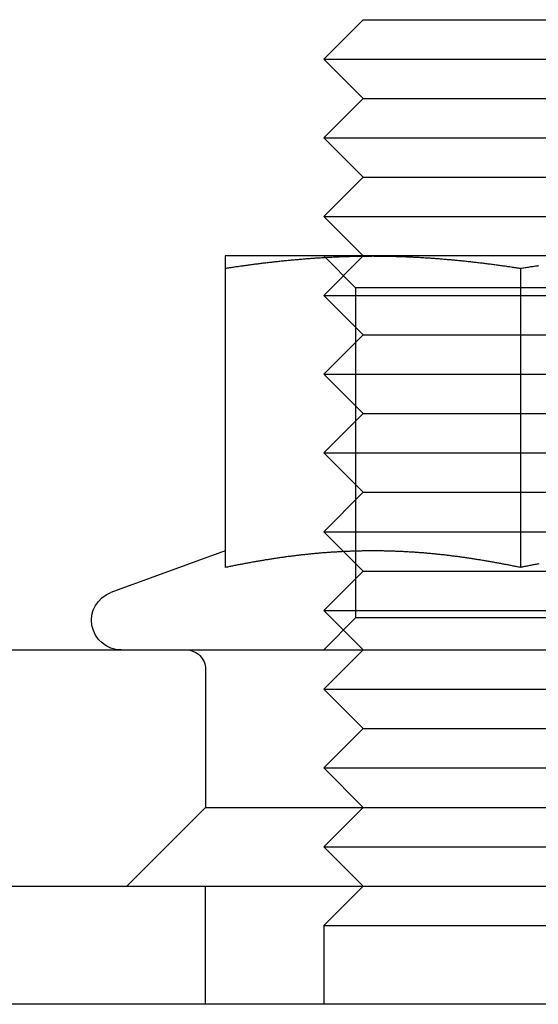
# Model space of a CAD drawing. Extents: x 599 to 1281, y -347 to 356.
# Drawn here: x 1085 to 1099, y 255 to 280 of the extents above; entities that cross this region are included whole.
import ezdxf

# ---------------------------------------------------------------- set-up
doc = ezdxf.new("R2010")
doc.units = 0
doc.header["$LTSCALE"] = 5
doc.linetypes.add('VERDECKT', pattern=[9.525, 6.35, -3.175])
doc.layers.get('0').update_dxf_attribs({"linetype": 'CONTINUOUS'})
doc.layers.add('STEMPEL', color=3, linetype='CONTINUOUS')

# ---------------------------------------------------------------- blocks, each defined once
blk = doc.blocks.new('A$CCD692E2F')
at = {"linetype": 'CONTINUOUS', "extrusion": (-2e-16, 1, -2e-16)}
for p, q in [((-216.205, 109.501), (-217.205, 108.501)), ((-216.205, 109.501), (-208.741, 109.501)), ((-217.205, 108.501), (-207.875, 108.501)), ((-216.205, 107.501), (-217.205, 108.501)), ((-216.205, 107.501), (-217.205, 106.501)), ((-216.205, 107.501), (-208.741, 107.501)), ((-217.205, 106.501), (-207.875, 106.501)), ((-216.205, 105.501), (-217.205, 106.501)), ((-216.205, 105.501), (-217.205, 104.501)), ((-216.205, 105.501), (-208.741, 105.501)), ((-217.205, 104.501), (-207.875, 104.501)), ((-216.205, 103.501), (-217.205, 104.501)), ((-215.955, 103.501), (-219.705, 103.501)), ((-208.455, 103.501), (-215.955, 103.501)), ((-219.705, 103.19), (-219.705, 95.591)), ((-212.205, 103.19), (-212.205, 95.591)), ((-219.706, 96.013), (-222.612, 94.955)), ((-291.705, 93.501), (-176.678, 93.501)), ((-299.705, 87.501), (-29.705, 87.501)), ((-29.705, 84.501), (-299.705, 84.501)), ((-29.705, 84.501), (-299.705, 84.501))]:
    blk.add_line(p, q, dxfattribs=at)
at = {"color": 1, "linetype": 'VERDECKT', "extrusion": (-2e-16, 1, -2e-16)}
for p, q in [((-216.393, 102.689), (-217.205, 103.501)), ((-216.205, 103.501), (-217.205, 102.501)), ((-217.205, 102.501), (-207.875, 102.501)), ((-216.205, 101.501), (-217.205, 102.501)), ((-212.205, 102.689), (-216.393, 102.689)), ((-216.393, 102.689), (-216.393, 94.313)), ((-208.017, 102.689), (-212.205, 102.689)), ((-216.205, 101.501), (-217.205, 100.501)), ((-216.205, 101.501), (-208.741, 101.501)), ((-217.205, 100.501), (-207.875, 100.501)), ((-216.205, 99.501), (-217.205, 100.501)), ((-216.205, 99.501), (-217.205, 98.501)), ((-216.205, 99.501), (-208.741, 99.501)), ((-217.205, 98.501), (-207.875, 98.501)), ((-216.205, 97.501), (-217.205, 98.501)), ((-216.205, 97.501), (-217.205, 96.501)), ((-216.205, 97.501), (-208.741, 97.501)), ((-217.205, 96.501), (-207.875, 96.501)), ((-216.205, 95.501), (-217.205, 96.501)), ((-216.205, 95.501), (-217.205, 94.501)), ((-216.205, 95.501), (-208.741, 95.501)), ((-217.205, 94.501), (-207.875, 94.501)), ((-216.205, 93.501), (-217.205, 94.501)), ((-216.393, 94.313), (-217.205, 93.501)), ((-212.205, 94.313), (-216.393, 94.313)), ((-208.017, 94.313), (-212.205, 94.313)), ((-216.205, 93.501), (-217.205, 92.501)), ((-220.205, 93.001), (-220.205, 89.501)), ((-217.205, 92.501), (-207.875, 92.501)), ((-216.205, 91.501), (-217.205, 92.501)), ((-216.205, 91.501), (-217.205, 90.501)), ((-216.205, 91.501), (-208.741, 91.501)), ((-217.205, 90.501), (-207.875, 90.501)), ((-216.205, 89.501), (-217.205, 90.501)), ((-220.205, 89.501), (-222.205, 87.501)), ((-220.205, 89.501), (-216.205, 89.501)), ((-216.205, 89.501), (-217.205, 88.501)), ((-216.205, 89.501), (-204.205, 89.501)), ((-217.205, 88.501), (-207.875, 88.501)), ((-216.205, 87.501), (-217.205, 88.501)), ((-220.205, 84.501), (-220.205, 87.501)), ((-216.205, 87.501), (-217.205, 86.501)), ((-217.205, 86.501), (-207.875, 86.501)), ((-217.205, 86.501), (-217.205, 84.501))]:
    blk.add_line(p, q, dxfattribs=at)
for points in [[(-219.705, 103.19, 0), (-219.676, 103.194, 0), (-219.646, 103.199, 0), (-219.617, 103.203, 0), (-219.587, 103.208, 0), (-219.557, 103.212, 0), (-219.528, 103.217, 0), (-219.498, 103.221, 0), (-219.469, 103.225, 0), (-219.439, 103.23, 0), (-219.41, 103.234, 0), (-219.38, 103.238, 0), (-219.351, 103.242, 0), (-219.321, 103.247, 0), (-219.292, 103.251, 0), (-219.262, 103.255, 0), (-219.233, 103.259, 0), (-219.203, 103.263, 0), (-219.174, 103.267, 0), (-219.144, 103.271, 0), (-219.115, 103.275, 0), (-219.085, 103.279, 0), (-219.056, 103.283, 0), (-219.026, 103.287, 0), (-218.996, 103.291, 0), (-218.967, 103.295, 0), (-218.937, 103.298, 0), (-218.908, 103.302, 0), (-218.878, 103.306, 0), (-218.849, 103.31, 0), (-218.819, 103.313, 0), (-218.79, 103.317, 0), (-218.76, 103.321, 0), (-218.731, 103.324, 0), (-218.701, 103.328, 0), (-218.672, 103.331, 0), (-218.642, 103.335, 0), (-218.613, 103.338, 0), (-218.583, 103.342, 0), (-218.554, 103.345, 0), (-218.524, 103.348, 0), (-218.494, 103.352, 0), (-218.465, 103.355, 0), (-218.435, 103.358, 0), (-218.406, 103.362, 0), (-218.376, 103.365, 0), (-218.347, 103.368, 0), (-218.317, 103.371, 0), (-218.288, 103.374, 0), (-218.258, 103.377, 0), (-218.229, 103.38, 0), (-218.199, 103.383, 0), (-218.17, 103.386, 0), (-218.14, 103.389, 0), (-218.111, 103.392, 0), (-218.081, 103.395, 0), (-218.052, 103.398, 0), (-218.022, 103.4, 0), (-217.993, 103.403, 0), (-217.963, 103.406, 0), (-217.933, 103.409, 0), (-217.904, 103.411, 0), (-217.874, 103.414, 0), (-217.845, 103.416, 0), (-217.815, 103.419, 0), (-217.786, 103.421, 0), (-217.756, 103.424, 0), (-217.727, 103.426, 0), (-217.697, 103.429, 0), (-217.668, 103.431, 0), (-217.638, 103.433, 0), (-217.609, 103.436, 0), (-217.579, 103.438, 0), (-217.55, 103.44, 0), (-217.52, 103.442, 0), (-217.491, 103.444, 0), (-217.461, 103.446, 0), (-217.432, 103.448, 0), (-217.402, 103.45, 0), (-217.372, 103.452, 0), (-217.343, 103.454, 0), (-217.313, 103.456, 0), (-217.284, 103.458, 0), (-217.254, 103.46, 0), (-217.225, 103.462, 0), (-217.195, 103.463, 0), (-217.166, 103.465, 0), (-217.136, 103.467, 0), (-217.107, 103.468, 0), (-217.077, 103.47, 0), (-217.048, 103.472, 0), (-217.018, 103.473, 0), (-216.989, 103.475, 0), (-216.959, 103.476, 0), (-216.93, 103.477, 0), (-216.9, 103.479, 0), (-216.87, 103.48, 0), (-216.841, 103.481, 0), (-216.811, 103.483, 0), (-216.782, 103.484, 0), (-216.752, 103.485, 0), (-216.723, 103.486, 0), (-216.693, 103.487, 0), (-216.664, 103.488, 0), (-216.634, 103.489, 0), (-216.605, 103.49, 0), (-216.575, 103.491, 0), (-216.546, 103.492, 0), (-216.516, 103.493, 0), (-216.487, 103.494, 0), (-216.457, 103.494, 0), (-216.428, 103.495, 0), (-216.398, 103.496, 0), (-216.369, 103.496, 0), (-216.339, 103.497, 0), (-216.309, 103.497, 0), (-216.28, 103.498, 0), (-216.25, 103.498, 0), (-216.221, 103.499, 0), (-216.191, 103.499, 0), (-216.162, 103.499, 0), (-216.132, 103.5, 0), (-216.103, 103.5, 0), (-216.073, 103.5, 0), (-216.044, 103.5, 0), (-216.014, 103.5, 0), (-215.985, 103.5, 0), (-215.955, 103.501, 0)], [(-219.705, 103.501, 0), (-219.705, 103.5, 0), (-219.705, 103.5, 0), (-219.705, 103.5, 0), (-219.705, 103.5, 0), (-219.705, 103.5, 0), (-219.705, 103.5, 0), (-219.705, 103.499, 0), (-219.705, 103.499, 0), (-219.705, 103.499, 0), (-219.705, 103.498, 0), (-219.705, 103.498, 0), (-219.705, 103.497, 0), (-219.705, 103.497, 0), (-219.705, 103.496, 0), (-219.705, 103.496, 0), (-219.705, 103.495, 0), (-219.705, 103.494, 0), (-219.705, 103.494, 0), (-219.705, 103.493, 0), (-219.705, 103.492, 0), (-219.705, 103.491, 0), (-219.705, 103.49, 0), (-219.705, 103.489, 0), (-219.705, 103.488, 0), (-219.705, 103.487, 0), (-219.705, 103.486, 0), (-219.705, 103.485, 0), (-219.705, 103.484, 0), (-219.705, 103.483, 0), (-219.705, 103.481, 0), (-219.705, 103.48, 0), (-219.705, 103.479, 0), (-219.705, 103.477, 0), (-219.705, 103.476, 0), (-219.705, 103.475, 0), (-219.705, 103.473, 0), (-219.705, 103.472, 0), (-219.705, 103.47, 0), (-219.705, 103.468, 0), (-219.705, 103.467, 0), (-219.705, 103.465, 0), (-219.705, 103.463, 0), (-219.705, 103.462, 0), (-219.705, 103.46, 0), (-219.705, 103.458, 0), (-219.705, 103.456, 0), (-219.705, 103.454, 0), (-219.705, 103.452, 0), (-219.705, 103.45, 0), (-219.705, 103.448, 0), (-219.705, 103.446, 0), (-219.705, 103.444, 0), (-219.705, 103.442, 0), (-219.705, 103.44, 0), (-219.705, 103.438, 0), (-219.705, 103.435, 0), (-219.705, 103.433, 0), (-219.705, 103.431, 0), (-219.705, 103.428, 0), (-219.705, 103.426, 0), (-219.705, 103.424, 0), (-219.705, 103.421, 0), (-219.705, 103.419, 0), (-219.705, 103.416, 0), (-219.705, 103.414, 0), (-219.705, 103.411, 0), (-219.705, 103.408, 0), (-219.705, 103.406, 0), (-219.705, 103.403, 0), (-219.705, 103.4, 0), (-219.705, 103.397, 0), (-219.705, 103.395, 0), (-219.705, 103.392, 0), (-219.705, 103.389, 0), (-219.705, 103.386, 0), (-219.705, 103.383, 0), (-219.705, 103.38, 0), (-219.705, 103.377, 0), (-219.705, 103.374, 0), (-219.705, 103.371, 0), (-219.705, 103.368, 0), (-219.705, 103.365, 0), (-219.705, 103.361, 0), (-219.705, 103.358, 0), (-219.705, 103.355, 0), (-219.705, 103.352, 0), (-219.705, 103.348, 0), (-219.705, 103.345, 0), (-219.705, 103.342, 0), (-219.705, 103.338, 0), (-219.705, 103.335, 0), (-219.705, 103.331, 0), (-219.705, 103.328, 0), (-219.705, 103.324, 0), (-219.705, 103.321, 0), (-219.705, 103.317, 0), (-219.705, 103.313, 0), (-219.705, 103.31, 0), (-219.705, 103.306, 0), (-219.705, 103.302, 0), (-219.705, 103.298, 0), (-219.705, 103.295, 0), (-219.705, 103.291, 0), (-219.705, 103.287, 0), (-219.705, 103.283, 0), (-219.705, 103.279, 0), (-219.705, 103.275, 0), (-219.705, 103.271, 0), (-219.705, 103.267, 0), (-219.705, 103.263, 0), (-219.705, 103.259, 0), (-219.705, 103.255, 0), (-219.705, 103.251, 0), (-219.705, 103.246, 0), (-219.705, 103.242, 0), (-219.705, 103.238, 0), (-219.705, 103.234, 0), (-219.705, 103.23, 0), (-219.705, 103.225, 0), (-219.705, 103.221, 0), (-219.705, 103.216, 0), (-219.705, 103.212, 0), (-219.705, 103.208, 0), (-219.705, 103.203, 0), (-219.705, 103.199, 0), (-219.705, 103.194, 0), (-219.705, 103.19, 0)], [(-215.955, 103.501, 0), (-215.926, 103.5, 0), (-215.896, 103.5, 0), (-215.867, 103.5, 0), (-215.837, 103.5, 0), (-215.807, 103.5, 0), (-215.778, 103.5, 0), (-215.748, 103.499, 0), (-215.719, 103.499, 0), (-215.689, 103.499, 0), (-215.66, 103.498, 0), (-215.63, 103.498, 0), (-215.601, 103.497, 0), (-215.571, 103.497, 0), (-215.542, 103.496, 0), (-215.512, 103.496, 0), (-215.483, 103.495, 0), (-215.453, 103.494, 0), (-215.424, 103.494, 0), (-215.394, 103.493, 0), (-215.365, 103.492, 0), (-215.335, 103.491, 0), (-215.306, 103.49, 0), (-215.276, 103.489, 0), (-215.246, 103.488, 0), (-215.217, 103.487, 0), (-215.187, 103.486, 0), (-215.158, 103.485, 0), (-215.128, 103.484, 0), (-215.099, 103.483, 0), (-215.069, 103.481, 0), (-215.04, 103.48, 0), (-215.01, 103.479, 0), (-214.981, 103.477, 0), (-214.951, 103.476, 0), (-214.922, 103.475, 0), (-214.892, 103.473, 0), (-214.863, 103.472, 0), (-214.833, 103.47, 0), (-214.804, 103.468, 0), (-214.774, 103.467, 0), (-214.744, 103.465, 0), (-214.715, 103.463, 0), (-214.685, 103.462, 0), (-214.656, 103.46, 0), (-214.626, 103.458, 0), (-214.597, 103.456, 0), (-214.567, 103.454, 0), (-214.538, 103.452, 0), (-214.508, 103.45, 0), (-214.479, 103.448, 0), (-214.449, 103.446, 0), (-214.42, 103.444, 0), (-214.39, 103.442, 0), (-214.361, 103.44, 0), (-214.331, 103.438, 0), (-214.302, 103.436, 0), (-214.272, 103.433, 0), (-214.243, 103.431, 0), (-214.213, 103.429, 0), (-214.183, 103.426, 0), (-214.154, 103.424, 0), (-214.124, 103.421, 0), (-214.095, 103.419, 0), (-214.065, 103.416, 0), (-214.036, 103.414, 0), (-214.006, 103.411, 0), (-213.977, 103.409, 0), (-213.947, 103.406, 0), (-213.918, 103.403, 0), (-213.888, 103.4, 0), (-213.859, 103.398, 0), (-213.829, 103.395, 0), (-213.8, 103.392, 0), (-213.77, 103.389, 0), (-213.741, 103.386, 0), (-213.711, 103.383, 0), (-213.682, 103.38, 0), (-213.652, 103.377, 0), (-213.622, 103.374, 0), (-213.593, 103.371, 0), (-213.563, 103.368, 0), (-213.534, 103.365, 0), (-213.504, 103.362, 0), (-213.475, 103.358, 0), (-213.445, 103.355, 0), (-213.416, 103.352, 0), (-213.386, 103.348, 0), (-213.357, 103.345, 0), (-213.327, 103.342, 0), (-213.298, 103.338, 0), (-213.268, 103.335, 0), (-213.239, 103.331, 0), (-213.209, 103.328, 0), (-213.18, 103.324, 0), (-213.15, 103.321, 0), (-213.12, 103.317, 0), (-213.091, 103.313, 0), (-213.061, 103.31, 0), (-213.032, 103.306, 0), (-213.002, 103.302, 0), (-212.973, 103.298, 0), (-212.943, 103.295, 0), (-212.914, 103.291, 0), (-212.884, 103.287, 0), (-212.855, 103.283, 0), (-212.825, 103.279, 0), (-212.796, 103.275, 0), (-212.766, 103.271, 0), (-212.737, 103.267, 0), (-212.707, 103.263, 0), (-212.678, 103.259, 0), (-212.648, 103.255, 0), (-212.619, 103.251, 0), (-212.589, 103.247, 0), (-212.559, 103.242, 0), (-212.53, 103.238, 0), (-212.5, 103.234, 0), (-212.471, 103.23, 0), (-212.441, 103.225, 0), (-212.412, 103.221, 0), (-212.382, 103.217, 0), (-212.353, 103.212, 0), (-212.323, 103.208, 0), (-212.294, 103.203, 0), (-212.264, 103.199, 0), (-212.235, 103.194, 0), (-212.205, 103.19, 0)], [(-212.205, 103.19, 0), (-212.176, 103.194, 0), (-212.146, 103.199, 0), (-212.117, 103.203, 0), (-212.087, 103.208, 0), (-212.057, 103.212, 0), (-212.028, 103.217, 0), (-211.998, 103.221, 0), (-211.969, 103.225, 0), (-211.939, 103.23, 0), (-211.91, 103.234, 0), (-211.88, 103.238, 0), (-211.851, 103.242, 0), (-211.821, 103.247, 0), (-211.792, 103.251, 0), (-211.762, 103.255, 0), (-211.733, 103.259, 0)], [(-212.205, 95.591, 0), (-212.231, 95.596, 0), (-212.257, 95.602, 0), (-212.284, 95.607, 0), (-212.31, 95.613, 0), (-212.336, 95.618, 0), (-212.362, 95.623, 0), (-212.388, 95.629, 0), (-212.414, 95.634, 0), (-212.44, 95.639, 0), (-212.466, 95.644, 0), (-212.493, 95.65, 0), (-212.519, 95.655, 0), (-212.545, 95.66, 0), (-212.571, 95.665, 0), (-212.597, 95.67, 0), (-212.623, 95.675, 0), (-212.649, 95.68, 0), (-212.676, 95.685, 0), (-212.702, 95.69, 0), (-212.728, 95.695, 0), (-212.754, 95.7, 0), (-212.78, 95.704, 0), (-212.806, 95.709, 0), (-212.832, 95.714, 0), (-212.858, 95.719, 0), (-212.885, 95.724, 0), (-212.911, 95.728, 0), (-212.937, 95.733, 0), (-212.963, 95.737, 0), (-212.989, 95.742, 0), (-213.015, 95.746, 0), (-213.041, 95.751, 0), (-213.067, 95.755, 0), (-213.094, 95.76, 0), (-213.12, 95.764, 0), (-213.146, 95.769, 0), (-213.172, 95.773, 0), (-213.198, 95.777, 0), (-213.224, 95.782, 0), (-213.25, 95.786, 0), (-213.277, 95.79, 0), (-213.303, 95.794, 0), (-213.329, 95.798, 0), (-213.355, 95.802, 0), (-213.381, 95.807, 0), (-213.407, 95.811, 0), (-213.433, 95.815, 0), (-213.459, 95.819, 0), (-213.486, 95.823, 0), (-213.512, 95.826, 0), (-213.538, 95.83, 0), (-213.564, 95.834, 0), (-213.59, 95.838, 0), (-213.616, 95.842, 0), (-213.642, 95.845, 0), (-213.669, 95.849, 0), (-213.695, 95.853, 0), (-213.721, 95.856, 0), (-213.747, 95.86, 0), (-213.773, 95.863, 0), (-213.799, 95.867, 0), (-213.825, 95.87, 0), (-213.851, 95.874, 0), (-213.878, 95.877, 0), (-213.904, 95.88, 0), (-213.93, 95.883, 0), (-213.956, 95.887, 0), (-213.982, 95.89, 0), (-214.008, 95.893, 0), (-214.034, 95.896, 0), (-214.061, 95.899, 0), (-214.087, 95.903, 0), (-214.113, 95.906, 0), (-214.139, 95.909, 0), (-214.165, 95.911, 0), (-214.191, 95.914, 0), (-214.217, 95.917, 0), (-214.243, 95.92, 0), (-214.27, 95.923, 0), (-214.296, 95.925, 0), (-214.322, 95.928, 0), (-214.348, 95.931, 0), (-214.374, 95.933, 0), (-214.4, 95.936, 0), (-214.426, 95.939, 0), (-214.453, 95.941, 0), (-214.479, 95.944, 0), (-214.505, 95.946, 0), (-214.531, 95.948, 0), (-214.557, 95.951, 0), (-214.583, 95.953, 0), (-214.609, 95.955, 0), (-214.635, 95.957, 0), (-214.662, 95.96, 0), (-214.688, 95.962, 0), (-214.714, 95.964, 0), (-214.74, 95.966, 0), (-214.766, 95.968, 0), (-214.792, 95.97, 0), (-214.818, 95.972, 0), (-214.845, 95.973, 0), (-214.871, 95.975, 0), (-214.897, 95.977, 0), (-214.923, 95.979, 0), (-214.949, 95.981, 0), (-214.975, 95.982, 0), (-215.001, 95.984, 0), (-215.027, 95.985, 0), (-215.054, 95.987, 0), (-215.08, 95.988, 0), (-215.106, 95.99, 0), (-215.132, 95.991, 0), (-215.158, 95.993, 0), (-215.184, 95.994, 0), (-215.21, 95.995, 0), (-215.236, 95.996, 0), (-215.263, 95.998, 0), (-215.289, 95.999, 0), (-215.315, 96, 0), (-215.341, 96.001, 0), (-215.367, 96.002, 0), (-215.393, 96.003, 0), (-215.419, 96.004, 0), (-215.446, 96.005, 0), (-215.472, 96.005, 0), (-215.498, 96.006, 0), (-215.524, 96.007, 0), (-215.55, 96.008, 0), (-215.576, 96.008, 0), (-215.602, 96.009, 0), (-215.628, 96.01, 0), (-215.655, 96.01, 0), (-215.681, 96.011, 0), (-215.707, 96.011, 0), (-215.733, 96.011, 0), (-215.759, 96.012, 0), (-215.785, 96.012, 0), (-215.811, 96.013, 0), (-215.838, 96.013, 0), (-215.864, 96.013, 0), (-215.89, 96.013, 0), (-215.916, 96.013, 0), (-215.942, 96.013, 0), (-215.968, 96.013, 0), (-215.994, 96.013, 0), (-216.02, 96.013, 0), (-216.047, 96.013, 0), (-216.073, 96.013, 0), (-216.099, 96.013, 0), (-216.125, 96.012, 0), (-216.151, 96.012, 0), (-216.177, 96.011, 0), (-216.203, 96.011, 0), (-216.23, 96.011, 0), (-216.256, 96.01, 0), (-216.282, 96.01, 0), (-216.308, 96.009, 0), (-216.334, 96.008, 0), (-216.36, 96.008, 0), (-216.386, 96.007, 0), (-216.412, 96.006, 0), (-216.439, 96.005, 0), (-216.465, 96.005, 0), (-216.491, 96.004, 0), (-216.517, 96.003, 0), (-216.543, 96.002, 0), (-216.569, 96.001, 0), (-216.595, 96, 0), (-216.622, 95.999, 0), (-216.648, 95.998, 0), (-216.674, 95.996, 0), (-216.7, 95.995, 0), (-216.726, 95.994, 0), (-216.752, 95.993, 0), (-216.778, 95.991, 0), (-216.804, 95.99, 0), (-216.831, 95.988, 0), (-216.857, 95.987, 0), (-216.883, 95.985, 0), (-216.909, 95.984, 0), (-216.935, 95.982, 0), (-216.961, 95.981, 0), (-216.987, 95.979, 0), (-217.013, 95.977, 0), (-217.04, 95.975, 0), (-217.066, 95.973, 0), (-217.092, 95.972, 0), (-217.118, 95.97, 0), (-217.144, 95.968, 0), (-217.17, 95.966, 0), (-217.196, 95.964, 0), (-217.223, 95.962, 0), (-217.249, 95.96, 0), (-217.275, 95.957, 0), (-217.301, 95.955, 0), (-217.327, 95.953, 0), (-217.353, 95.951, 0), (-217.379, 95.948, 0), (-217.405, 95.946, 0), (-217.432, 95.944, 0), (-217.458, 95.941, 0), (-217.484, 95.939, 0), (-217.51, 95.936, 0), (-217.536, 95.933, 0), (-217.562, 95.931, 0), (-217.588, 95.928, 0), (-217.615, 95.925, 0), (-217.641, 95.923, 0), (-217.667, 95.92, 0), (-217.693, 95.917, 0), (-217.719, 95.914, 0), (-217.745, 95.911, 0), (-217.771, 95.909, 0), (-217.797, 95.906, 0), (-217.824, 95.903, 0), (-217.85, 95.899, 0), (-217.876, 95.896, 0), (-217.902, 95.893, 0), (-217.928, 95.89, 0), (-217.954, 95.887, 0), (-217.98, 95.883, 0), (-218.007, 95.88, 0), (-218.033, 95.877, 0), (-218.059, 95.874, 0), (-218.085, 95.87, 0), (-218.111, 95.867, 0), (-218.137, 95.863, 0), (-218.163, 95.86, 0), (-218.189, 95.856, 0), (-218.216, 95.853, 0), (-218.242, 95.849, 0), (-218.268, 95.845, 0), (-218.294, 95.842, 0), (-218.32, 95.838, 0), (-218.346, 95.834, 0), (-218.372, 95.83, 0), (-218.399, 95.826, 0), (-218.425, 95.823, 0), (-218.451, 95.819, 0), (-218.477, 95.815, 0), (-218.503, 95.811, 0), (-218.529, 95.807, 0), (-218.555, 95.802, 0), (-218.581, 95.798, 0), (-218.608, 95.794, 0), (-218.634, 95.79, 0), (-218.66, 95.786, 0), (-218.686, 95.782, 0), (-218.712, 95.777, 0), (-218.738, 95.773, 0), (-218.764, 95.769, 0), (-218.79, 95.764, 0), (-218.817, 95.76, 0), (-218.843, 95.755, 0), (-218.869, 95.751, 0), (-218.895, 95.746, 0), (-218.921, 95.742, 0), (-218.947, 95.737, 0), (-218.973, 95.733, 0), (-219, 95.728, 0), (-219.026, 95.724, 0), (-219.052, 95.719, 0), (-219.078, 95.714, 0), (-219.104, 95.709, 0), (-219.13, 95.704, 0), (-219.156, 95.7, 0), (-219.182, 95.695, 0), (-219.209, 95.69, 0), (-219.235, 95.685, 0), (-219.261, 95.68, 0), (-219.287, 95.675, 0), (-219.313, 95.67, 0), (-219.339, 95.665, 0), (-219.365, 95.66, 0), (-219.392, 95.655, 0), (-219.418, 95.65, 0), (-219.444, 95.644, 0), (-219.47, 95.639, 0), (-219.496, 95.634, 0), (-219.522, 95.629, 0), (-219.548, 95.623, 0), (-219.574, 95.618, 0), (-219.601, 95.613, 0), (-219.627, 95.607, 0), (-219.653, 95.602, 0), (-219.679, 95.596, 0), (-219.705, 95.591, 0)], [(-211.735, 95.685, 0), (-211.761, 95.68, 0), (-211.787, 95.675, 0), (-211.813, 95.67, 0), (-211.839, 95.665, 0), (-211.865, 95.66, 0), (-211.892, 95.655, 0), (-211.918, 95.65, 0), (-211.944, 95.644, 0), (-211.97, 95.639, 0), (-211.996, 95.634, 0), (-212.022, 95.629, 0), (-212.048, 95.623, 0), (-212.074, 95.618, 0), (-212.101, 95.613, 0), (-212.127, 95.607, 0), (-212.153, 95.602, 0), (-212.179, 95.596, 0), (-212.205, 95.591, 0)]]:
    blk.add_polyline3d(points)
at = {"color": 1}
for points in [[(-212.205, 95.591, 0), (-212.231, 95.596, 0), (-212.257, 95.602, 0), (-212.284, 95.607, 0), (-212.31, 95.613, 0), (-212.336, 95.618, 0), (-212.362, 95.623, 0), (-212.388, 95.629, 0), (-212.414, 95.634, 0), (-212.44, 95.639, 0), (-212.466, 95.644, 0), (-212.493, 95.65, 0), (-212.519, 95.655, 0), (-212.545, 95.66, 0), (-212.571, 95.665, 0), (-212.597, 95.67, 0), (-212.623, 95.675, 0), (-212.649, 95.68, 0), (-212.676, 95.685, 0), (-212.702, 95.69, 0), (-212.728, 95.695, 0), (-212.754, 95.7, 0), (-212.78, 95.704, 0), (-212.806, 95.709, 0), (-212.832, 95.714, 0), (-212.858, 95.719, 0), (-212.885, 95.724, 0), (-212.911, 95.728, 0), (-212.937, 95.733, 0), (-212.963, 95.737, 0), (-212.989, 95.742, 0), (-213.015, 95.746, 0), (-213.041, 95.751, 0), (-213.067, 95.755, 0), (-213.094, 95.76, 0), (-213.12, 95.764, 0), (-213.146, 95.769, 0), (-213.172, 95.773, 0), (-213.198, 95.777, 0), (-213.224, 95.782, 0), (-213.25, 95.786, 0), (-213.277, 95.79, 0), (-213.303, 95.794, 0), (-213.329, 95.798, 0), (-213.355, 95.802, 0), (-213.381, 95.807, 0), (-213.407, 95.811, 0), (-213.433, 95.815, 0), (-213.459, 95.819, 0), (-213.486, 95.823, 0), (-213.512, 95.826, 0), (-213.538, 95.83, 0), (-213.564, 95.834, 0), (-213.59, 95.838, 0), (-213.616, 95.842, 0), (-213.642, 95.845, 0), (-213.669, 95.849, 0), (-213.695, 95.853, 0), (-213.721, 95.856, 0), (-213.747, 95.86, 0), (-213.773, 95.863, 0), (-213.799, 95.867, 0), (-213.825, 95.87, 0), (-213.851, 95.874, 0), (-213.878, 95.877, 0), (-213.904, 95.88, 0), (-213.93, 95.883, 0), (-213.956, 95.887, 0), (-213.982, 95.89, 0), (-214.008, 95.893, 0), (-214.034, 95.896, 0), (-214.061, 95.899, 0), (-214.087, 95.903, 0), (-214.113, 95.906, 0), (-214.139, 95.909, 0), (-214.165, 95.911, 0), (-214.191, 95.914, 0), (-214.217, 95.917, 0), (-214.243, 95.92, 0), (-214.27, 95.923, 0), (-214.296, 95.925, 0), (-214.322, 95.928, 0), (-214.348, 95.931, 0), (-214.374, 95.933, 0), (-214.4, 95.936, 0), (-214.426, 95.939, 0), (-214.453, 95.941, 0), (-214.479, 95.944, 0), (-214.505, 95.946, 0), (-214.531, 95.948, 0), (-214.557, 95.951, 0), (-214.583, 95.953, 0), (-214.609, 95.955, 0), (-214.635, 95.957, 0), (-214.662, 95.96, 0), (-214.688, 95.962, 0), (-214.714, 95.964, 0), (-214.74, 95.966, 0), (-214.766, 95.968, 0), (-214.792, 95.97, 0), (-214.818, 95.972, 0), (-214.845, 95.973, 0), (-214.871, 95.975, 0), (-214.897, 95.977, 0), (-214.923, 95.979, 0), (-214.949, 95.981, 0), (-214.975, 95.982, 0), (-215.001, 95.984, 0), (-215.027, 95.985, 0), (-215.054, 95.987, 0), (-215.08, 95.988, 0), (-215.106, 95.99, 0), (-215.132, 95.991, 0), (-215.158, 95.993, 0), (-215.184, 95.994, 0), (-215.21, 95.995, 0), (-215.236, 95.996, 0), (-215.263, 95.998, 0), (-215.289, 95.999, 0), (-215.315, 96, 0), (-215.341, 96.001, 0), (-215.367, 96.002, 0), (-215.393, 96.003, 0), (-215.419, 96.004, 0), (-215.446, 96.005, 0), (-215.472, 96.005, 0), (-215.498, 96.006, 0), (-215.524, 96.007, 0), (-215.55, 96.008, 0), (-215.576, 96.008, 0), (-215.602, 96.009, 0), (-215.628, 96.01, 0), (-215.655, 96.01, 0), (-215.681, 96.011, 0), (-215.707, 96.011, 0), (-215.733, 96.011, 0), (-215.759, 96.012, 0), (-215.785, 96.012, 0), (-215.811, 96.013, 0), (-215.838, 96.013, 0), (-215.864, 96.013, 0), (-215.89, 96.013, 0), (-215.916, 96.013, 0), (-215.942, 96.013, 0), (-215.968, 96.013, 0), (-215.994, 96.013, 0), (-216.02, 96.013, 0), (-216.047, 96.013, 0), (-216.073, 96.013, 0), (-216.099, 96.013, 0), (-216.125, 96.012, 0), (-216.151, 96.012, 0), (-216.177, 96.011, 0), (-216.203, 96.011, 0), (-216.23, 96.011, 0), (-216.256, 96.01, 0), (-216.282, 96.01, 0), (-216.308, 96.009, 0), (-216.334, 96.008, 0), (-216.36, 96.008, 0), (-216.386, 96.007, 0), (-216.412, 96.006, 0), (-216.439, 96.005, 0), (-216.465, 96.005, 0), (-216.491, 96.004, 0), (-216.517, 96.003, 0), (-216.543, 96.002, 0), (-216.569, 96.001, 0), (-216.595, 96, 0), (-216.622, 95.999, 0), (-216.648, 95.998, 0), (-216.674, 95.996, 0), (-216.7, 95.995, 0), (-216.726, 95.994, 0), (-216.752, 95.993, 0), (-216.778, 95.991, 0), (-216.804, 95.99, 0), (-216.831, 95.988, 0), (-216.857, 95.987, 0), (-216.883, 95.985, 0), (-216.909, 95.984, 0), (-216.935, 95.982, 0), (-216.961, 95.981, 0), (-216.987, 95.979, 0), (-217.013, 95.977, 0), (-217.04, 95.975, 0), (-217.066, 95.973, 0), (-217.092, 95.972, 0), (-217.118, 95.97, 0), (-217.144, 95.968, 0), (-217.17, 95.966, 0), (-217.196, 95.964, 0), (-217.223, 95.962, 0), (-217.249, 95.96, 0), (-217.275, 95.957, 0), (-217.301, 95.955, 0), (-217.327, 95.953, 0), (-217.353, 95.951, 0), (-217.379, 95.948, 0), (-217.405, 95.946, 0), (-217.432, 95.944, 0), (-217.458, 95.941, 0), (-217.484, 95.939, 0), (-217.51, 95.936, 0), (-217.536, 95.933, 0), (-217.562, 95.931, 0), (-217.588, 95.928, 0), (-217.615, 95.925, 0), (-217.641, 95.923, 0), (-217.667, 95.92, 0), (-217.693, 95.917, 0), (-217.719, 95.914, 0), (-217.745, 95.911, 0), (-217.771, 95.909, 0), (-217.797, 95.906, 0), (-217.824, 95.903, 0), (-217.85, 95.899, 0), (-217.876, 95.896, 0), (-217.902, 95.893, 0), (-217.928, 95.89, 0), (-217.954, 95.887, 0), (-217.98, 95.883, 0), (-218.007, 95.88, 0), (-218.033, 95.877, 0), (-218.059, 95.874, 0), (-218.085, 95.87, 0), (-218.111, 95.867, 0), (-218.137, 95.863, 0), (-218.163, 95.86, 0), (-218.189, 95.856, 0), (-218.216, 95.853, 0), (-218.242, 95.849, 0), (-218.268, 95.845, 0), (-218.294, 95.842, 0), (-218.32, 95.838, 0), (-218.346, 95.834, 0), (-218.372, 95.83, 0), (-218.399, 95.826, 0), (-218.425, 95.823, 0), (-218.451, 95.819, 0), (-218.477, 95.815, 0), (-218.503, 95.811, 0), (-218.529, 95.807, 0), (-218.555, 95.802, 0), (-218.581, 95.798, 0), (-218.608, 95.794, 0), (-218.634, 95.79, 0), (-218.66, 95.786, 0), (-218.686, 95.782, 0), (-218.712, 95.777, 0), (-218.738, 95.773, 0), (-218.764, 95.769, 0), (-218.79, 95.764, 0), (-218.817, 95.76, 0), (-218.843, 95.755, 0), (-218.869, 95.751, 0), (-218.895, 95.746, 0), (-218.921, 95.742, 0), (-218.947, 95.737, 0), (-218.973, 95.733, 0), (-219, 95.728, 0), (-219.026, 95.724, 0), (-219.052, 95.719, 0), (-219.078, 95.714, 0), (-219.104, 95.709, 0), (-219.13, 95.704, 0), (-219.156, 95.7, 0), (-219.182, 95.695, 0), (-219.209, 95.69, 0), (-219.235, 95.685, 0), (-219.261, 95.68, 0), (-219.287, 95.675, 0), (-219.313, 95.67, 0), (-219.339, 95.665, 0), (-219.365, 95.66, 0), (-219.392, 95.655, 0), (-219.418, 95.65, 0), (-219.444, 95.644, 0), (-219.47, 95.639, 0), (-219.496, 95.634, 0), (-219.522, 95.629, 0), (-219.548, 95.623, 0), (-219.574, 95.618, 0), (-219.601, 95.613, 0), (-219.627, 95.607, 0), (-219.653, 95.602, 0), (-219.679, 95.596, 0), (-219.705, 95.591, 0)], [(-211.735, 95.685, 0), (-211.761, 95.68, 0), (-211.787, 95.675, 0), (-211.813, 95.67, 0), (-211.839, 95.665, 0), (-211.865, 95.66, 0), (-211.892, 95.655, 0), (-211.918, 95.65, 0), (-211.944, 95.644, 0), (-211.97, 95.639, 0), (-211.996, 95.634, 0), (-212.022, 95.629, 0), (-212.048, 95.623, 0), (-212.074, 95.618, 0), (-212.101, 95.613, 0), (-212.127, 95.607, 0), (-212.153, 95.602, 0), (-212.179, 95.596, 0), (-212.205, 95.591, 0)]]:
    blk.add_polyline3d(points, dxfattribs=at)
at = {"linetype": 'CONTINUOUS', "extrusion": (0, -2e-16, -1)}
blk.add_arc((222.355, 94.251), 0.75, 270, 70, dxfattribs=at)
at = {"color": 1, "linetype": 'VERDECKT', "extrusion": (0, -2e-16, -1)}
blk.add_arc((220.705, 93.001), 0.5, 90, 180, dxfattribs=at)

msp = doc.modelspace()

# ---------------------------------------------------------------- block references
at = {"layer": 'STEMPEL'}
msp.add_blockref('A$CCD692E2F', (1310.387, 170.668, -46.531), dxfattribs=at)

doc.saveas('drawing.dxf')
